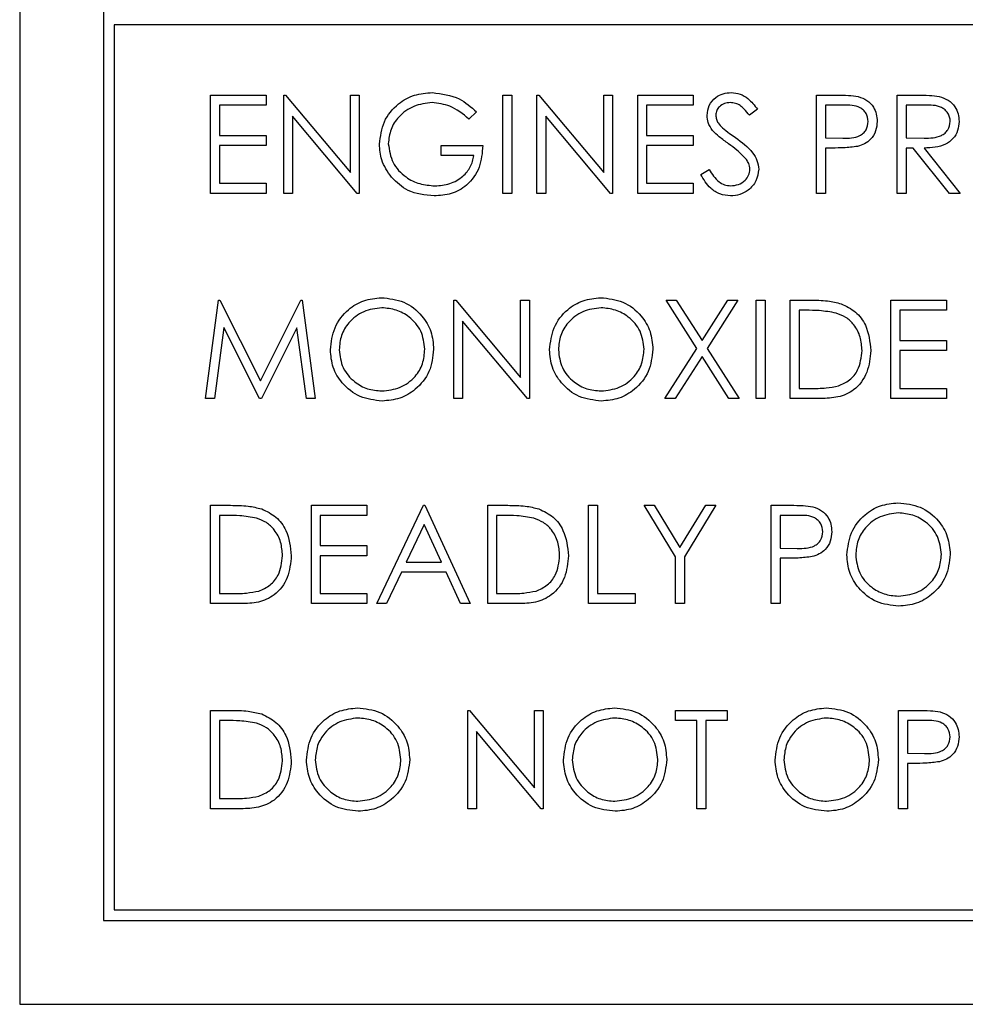
# Model space of a CAD drawing. Units: inches. Extents: x 0.3 to 17, y -11.8 to 10.7.
# Drawn here: x 10.3 to 10.4, y 7.8 to 7.9 of the extents above; entities that cross this region are included whole.
import ezdxf

# ---------------------------------------------------------------- set-up
doc = ezdxf.new("R2010")
doc.units = ezdxf.units.IN
doc.header["$MEASUREMENT"] = 0

msp = doc.modelspace()

# ---------------------------------------------------------------- linework, layer by layer
at = {"color": 7, "linetype": 'Continuous', "lineweight": 25}
for p, q in [((10.311125, 7.946539), (10.311125, 7.821539)), ((10.316125, 7.941539), (10.316125, 7.826539)), ((10.493, 7.879915), (10.31675, 7.879915)), ((10.31675, 7.879915), (10.31675, 7.827164)), ((10.322512, 7.875734), (10.325817, 7.875734)), ((10.322512, 7.869874), (10.322512, 7.875734)), ((10.325817, 7.875734), (10.325817, 7.875133)), ((10.326869, 7.875734), (10.326979, 7.875734)), ((10.326869, 7.869874), (10.326869, 7.875734)), ((10.326979, 7.875734), (10.33085, 7.871122)), ((10.33085, 7.871122), (10.33085, 7.875734)), ((10.33085, 7.875734), (10.331376, 7.875734)), ((10.331376, 7.875734), (10.331376, 7.869874)), ((10.33994, 7.869874), (10.33994, 7.875734)), ((10.33994, 7.875734), (10.340466, 7.875734)), ((10.340466, 7.875734), (10.340466, 7.869874)), ((10.341968, 7.869874), (10.341968, 7.875734)), ((10.341968, 7.875734), (10.342078, 7.875734)), ((10.342078, 7.875734), (10.345949, 7.871122)), ((10.345949, 7.871122), (10.345949, 7.875734)), ((10.345949, 7.875734), (10.346475, 7.875734)), ((10.346475, 7.875734), (10.346475, 7.869874)), ((10.347978, 7.875734), (10.351283, 7.875734)), ((10.347978, 7.869874), (10.347978, 7.875734)), ((10.351283, 7.875734), (10.351283, 7.875133)), ((10.358645, 7.875734), (10.359794, 7.875734)), ((10.358645, 7.869874), (10.358645, 7.875734)), ((10.363452, 7.869874), (10.363452, 7.875734)), ((10.363452, 7.875734), (10.364625, 7.875734)), ((10.325817, 7.875133), (10.323038, 7.875133)), ((10.323038, 7.875133), (10.323038, 7.87333)), ((10.351283, 7.875133), (10.348504, 7.875133)), ((10.348504, 7.875133), (10.348504, 7.87333)), ((10.355114, 7.874892), (10.354639, 7.874532)), ((10.360242, 7.875133), (10.359171, 7.875133)), ((10.359171, 7.875133), (10.359171, 7.87318)), ((10.363978, 7.875133), (10.363978, 7.87318)), ((10.365077, 7.875133), (10.363978, 7.875133)), ((10.327395, 7.874476), (10.327395, 7.869874)), ((10.331256, 7.869874), (10.327395, 7.874476)), ((10.338362, 7.874734), (10.337912, 7.874307)), ((10.346356, 7.869874), (10.342494, 7.874476)), ((10.342494, 7.874476), (10.342494, 7.869874)), ((10.323038, 7.87333), (10.325817, 7.87333)), ((10.325817, 7.87333), (10.325817, 7.872729)), ((10.348504, 7.87333), (10.351283, 7.87333)), ((10.351283, 7.87333), (10.351283, 7.872729)), ((10.359171, 7.87318), (10.360196, 7.873167)), ((10.363978, 7.87318), (10.365051, 7.873172)), ((10.325817, 7.872729), (10.323038, 7.872729)), ((10.323038, 7.872729), (10.323038, 7.870475)), ((10.336259, 7.872729), (10.338738, 7.872729)), ((10.336259, 7.872128), (10.336259, 7.872729)), ((10.351283, 7.872729), (10.348504, 7.872729)), ((10.348504, 7.872729), (10.348504, 7.870475)), ((10.35959, 7.872579), (10.359171, 7.872579)), ((10.359171, 7.872579), (10.359171, 7.869874)), ((10.363978, 7.872579), (10.363978, 7.869874)), ((10.364406, 7.872579), (10.363978, 7.872579)), ((10.366558, 7.869874), (10.364406, 7.872579)), ((10.365056, 7.872579), (10.367208, 7.869874)), ((10.338212, 7.872128), (10.336259, 7.872128)), ((10.351734, 7.871005), (10.352229, 7.871302)), ((10.323038, 7.870475), (10.325817, 7.870475)), ((10.325817, 7.870475), (10.325817, 7.869874)), ((10.348504, 7.870475), (10.351283, 7.870475)), ((10.351283, 7.870475), (10.351283, 7.869874)), ((10.325817, 7.869874), (10.322512, 7.869874)), ((10.327395, 7.869874), (10.326869, 7.869874)), ((10.331376, 7.869874), (10.331256, 7.869874)), ((10.340466, 7.869874), (10.33994, 7.869874)), ((10.342494, 7.869874), (10.341968, 7.869874)), ((10.346475, 7.869874), (10.346356, 7.869874)), ((10.351283, 7.869874), (10.347978, 7.869874)), ((10.359171, 7.869874), (10.358645, 7.869874)), ((10.363978, 7.869874), (10.363452, 7.869874)), ((10.367208, 7.869874), (10.366558, 7.869874)), ((10.322212, 7.857648), (10.322985, 7.863508)), ((10.322985, 7.863508), (10.32306, 7.863508)), ((10.32306, 7.863508), (10.325479, 7.8587)), ((10.325479, 7.8587), (10.327892, 7.863508)), ((10.327892, 7.863508), (10.327969, 7.863508)), ((10.327969, 7.863508), (10.328747, 7.857648)), ((10.33701, 7.857648), (10.33701, 7.863508)), ((10.33701, 7.863508), (10.337121, 7.863508)), ((10.337121, 7.863508), (10.340992, 7.858896)), ((10.340992, 7.858896), (10.340992, 7.863508)), ((10.340992, 7.863508), (10.341517, 7.863508)), ((10.341517, 7.863508), (10.341517, 7.857648)), ((10.351506, 7.860637), (10.349668, 7.863508)), ((10.349668, 7.863508), (10.350275, 7.863508)), ((10.350275, 7.863508), (10.351809, 7.861111)), ((10.351809, 7.861111), (10.353343, 7.863508)), ((10.35395, 7.863508), (10.352113, 7.860637)), ((10.353343, 7.863508), (10.35395, 7.863508)), ((10.355039, 7.857648), (10.355039, 7.863508)), ((10.355039, 7.863508), (10.355565, 7.863508)), ((10.355565, 7.863508), (10.355565, 7.857648)), ((10.357067, 7.857648), (10.357067, 7.863508)), ((10.357067, 7.863508), (10.35825, 7.863508)), ((10.363077, 7.863508), (10.366382, 7.863508)), ((10.363077, 7.857648), (10.363077, 7.863508)), ((10.366382, 7.863508), (10.366382, 7.862907)), ((10.358005, 7.862907), (10.357593, 7.862907)), ((10.357593, 7.862907), (10.357593, 7.858249)), ((10.366382, 7.862907), (10.363603, 7.862907)), ((10.363603, 7.862907), (10.363603, 7.861104)), ((10.341398, 7.857648), (10.337536, 7.862249)), ((10.337536, 7.862249), (10.337536, 7.857648)), ((10.323301, 7.861874), (10.322741, 7.857648)), ((10.325424, 7.857648), (10.323301, 7.861874)), ((10.327658, 7.861864), (10.325543, 7.857648)), ((10.328219, 7.857648), (10.327658, 7.861864)), ((10.363603, 7.861104), (10.366382, 7.861104)), ((10.366382, 7.861104), (10.366382, 7.860503)), ((10.349593, 7.857648), (10.351506, 7.860637)), ((10.352113, 7.860637), (10.354025, 7.857648)), ((10.366382, 7.860503), (10.363603, 7.860503)), ((10.363603, 7.860503), (10.363603, 7.858249)), ((10.351809, 7.860162), (10.3502, 7.857648)), ((10.353418, 7.857648), (10.351809, 7.860162)), ((10.357593, 7.858249), (10.358266, 7.858249)), ((10.363603, 7.858249), (10.366382, 7.858249)), ((10.366382, 7.858249), (10.366382, 7.857648)), ((10.322741, 7.857648), (10.322212, 7.857648)), ((10.325543, 7.857648), (10.325424, 7.857648)), ((10.328747, 7.857648), (10.328219, 7.857648)), ((10.337536, 7.857648), (10.33701, 7.857648)), ((10.341517, 7.857648), (10.341398, 7.857648)), ((10.3502, 7.857648), (10.349593, 7.857648)), ((10.354025, 7.857648), (10.353418, 7.857648)), ((10.355565, 7.857648), (10.355039, 7.857648)), ((10.358883, 7.857648), (10.357067, 7.857648)), ((10.366382, 7.857648), (10.363077, 7.857648)), ((10.322512, 7.845422), (10.322512, 7.851281)), ((10.322512, 7.851281), (10.323695, 7.851281)), ((10.328522, 7.851281), (10.331827, 7.851281)), ((10.328522, 7.845422), (10.328522, 7.851281)), ((10.331827, 7.851281), (10.331827, 7.85068)), ((10.332428, 7.845422), (10.335207, 7.851281)), ((10.335207, 7.851281), (10.335282, 7.851281)), ((10.335282, 7.851281), (10.337987, 7.845422)), ((10.339038, 7.845422), (10.339038, 7.851281)), ((10.339038, 7.851281), (10.340222, 7.851281)), ((10.345048, 7.851281), (10.345574, 7.851281)), ((10.345048, 7.845422), (10.345048, 7.851281)), ((10.345574, 7.851281), (10.345574, 7.846023)), ((10.350231, 7.848207), (10.348353, 7.851281)), ((10.348353, 7.851281), (10.348955, 7.851281)), ((10.348955, 7.851281), (10.350495, 7.848764)), ((10.350495, 7.848764), (10.352033, 7.851281)), ((10.352635, 7.851281), (10.350757, 7.848207)), ((10.352033, 7.851281), (10.352635, 7.851281)), ((10.35594, 7.845422), (10.35594, 7.851281)), ((10.35594, 7.851281), (10.35709, 7.851281)), ((10.32345, 7.85068), (10.323038, 7.85068)), ((10.323038, 7.85068), (10.323038, 7.846023)), ((10.329047, 7.85068), (10.329047, 7.848877)), ((10.331827, 7.85068), (10.329047, 7.85068)), ((10.339564, 7.85068), (10.339564, 7.846023)), ((10.339976, 7.85068), (10.339564, 7.85068)), ((10.357538, 7.85068), (10.356466, 7.85068)), ((10.356466, 7.85068), (10.356466, 7.848727)), ((10.335239, 7.850139), (10.334178, 7.847901)), ((10.336272, 7.847901), (10.335239, 7.850139)), ((10.329047, 7.848877), (10.331827, 7.848877)), ((10.331827, 7.848877), (10.331827, 7.848277)), ((10.356466, 7.848727), (10.357492, 7.848714)), ((10.331827, 7.848277), (10.329047, 7.848277)), ((10.329047, 7.848277), (10.329047, 7.846023)), ((10.334178, 7.847901), (10.336272, 7.847901)), ((10.350231, 7.845422), (10.350231, 7.848207)), ((10.350757, 7.848207), (10.350757, 7.845422)), ((10.356885, 7.848126), (10.356466, 7.848126)), ((10.356466, 7.848126), (10.356466, 7.845422)), ((10.333893, 7.8473), (10.333002, 7.845422)), ((10.336549, 7.8473), (10.333893, 7.8473)), ((10.337415, 7.845422), (10.336549, 7.8473)), ((10.323038, 7.846023), (10.32371, 7.846023)), ((10.329047, 7.846023), (10.331827, 7.846023)), ((10.331827, 7.846023), (10.331827, 7.845422)), ((10.339564, 7.846023), (10.340237, 7.846023)), ((10.345574, 7.846023), (10.347827, 7.846023)), ((10.347827, 7.846023), (10.347827, 7.845422)), ((10.324328, 7.845422), (10.322512, 7.845422)), ((10.331827, 7.845422), (10.328522, 7.845422)), ((10.333002, 7.845422), (10.332428, 7.845422)), ((10.337987, 7.845422), (10.337415, 7.845422)), ((10.340854, 7.845422), (10.339038, 7.845422)), ((10.347827, 7.845422), (10.345048, 7.845422)), ((10.350757, 7.845422), (10.350231, 7.845422)), ((10.356466, 7.845422), (10.35594, 7.845422)), ((10.322512, 7.833196), (10.322512, 7.839055)), ((10.322512, 7.839055), (10.323695, 7.839055)), ((10.337837, 7.833196), (10.337837, 7.839055)), ((10.337837, 7.839055), (10.337947, 7.839055)), ((10.337947, 7.839055), (10.341818, 7.834443)), ((10.341818, 7.839055), (10.342344, 7.839055)), ((10.341818, 7.834443), (10.341818, 7.839055)), ((10.342344, 7.839055), (10.342344, 7.833196)), ((10.350231, 7.838454), (10.350231, 7.839055)), ((10.350231, 7.839055), (10.353311, 7.839055)), ((10.353311, 7.839055), (10.353311, 7.838454)), ((10.363528, 7.839055), (10.364677, 7.839055)), ((10.363528, 7.833196), (10.363528, 7.839055)), ((10.32345, 7.838454), (10.323038, 7.838454)), ((10.323038, 7.838454), (10.323038, 7.833797)), ((10.351508, 7.838454), (10.350231, 7.838454)), ((10.351508, 7.833196), (10.351508, 7.838454)), ((10.352034, 7.838454), (10.352034, 7.833196)), ((10.353311, 7.838454), (10.352034, 7.838454)), ((10.365125, 7.838454), (10.364053, 7.838454)), ((10.364053, 7.838454), (10.364053, 7.836501)), ((10.342224, 7.833196), (10.338362, 7.837797)), ((10.338362, 7.837797), (10.338362, 7.833196)), ((10.364053, 7.836501), (10.365079, 7.836488)), ((10.364472, 7.8359), (10.364053, 7.8359)), ((10.364053, 7.8359), (10.364053, 7.833196)), ((10.323038, 7.833797), (10.32371, 7.833797)), ((10.324328, 7.833196), (10.322512, 7.833196)), ((10.338362, 7.833196), (10.337837, 7.833196)), ((10.342344, 7.833196), (10.342224, 7.833196)), ((10.352034, 7.833196), (10.351508, 7.833196)), ((10.364053, 7.833196), (10.363528, 7.833196)), ((10.31675, 7.827164), (10.493, 7.827164)), ((10.316125, 7.826539), (10.493625, 7.826539)), ((10.311125, 7.821539), (10.498625, 7.821539))]:
    msp.add_line(p, q, dxfattribs=at)
for points, knots in [([(10.332578, 7.872807), (10.332636, 7.873266), (10.332751, 7.874184), (10.333594, 7.875214), (10.334645, 7.875797), (10.335368, 7.875855), (10.33573, 7.875884)], [0, 0, 0, 0, 0.27959, 0.559072, 0.779411, 1, 1, 1, 1]), ([(10.33573, 7.875884), (10.336287, 7.875815), (10.337286, 7.87569), (10.338033, 7.875027), (10.338362, 7.874734)], [0, 0, 0, 0, 0.558579, 1, 1, 1, 1]), ([(10.352109, 7.874517), (10.352135, 7.874725), (10.352185, 7.875141), (10.352586, 7.875592), (10.353064, 7.875842), (10.35339, 7.87587), (10.353553, 7.875884)], [0, 0, 0, 0, 0.279553, 0.558798, 0.779378, 1, 1, 1, 1]), ([(10.353553, 7.875884), (10.353733, 7.875866), (10.354094, 7.875831), (10.354659, 7.875486), (10.354941, 7.875118), (10.355114, 7.874892)], [0, 0, 0, 0, 0.27975, 0.559501, 1, 1, 1, 1]), ([(10.359794, 7.875734), (10.360044, 7.875735), (10.360491, 7.875736), (10.360934, 7.875673), (10.361128, 7.875646)], [0, 0, 0, 0, 0.560314, 1, 1, 1, 1]), ([(10.361128, 7.875646), (10.361306, 7.875582), (10.361662, 7.875453), (10.362031, 7.875057), (10.362225, 7.874607), (10.362242, 7.87431), (10.362251, 7.874162)], [0, 0, 0, 0, 0.279705, 0.559381, 0.779509, 1, 1, 1, 1]), ([(10.364625, 7.875734), (10.364874, 7.875735), (10.365318, 7.875736), (10.365759, 7.875679), (10.365953, 7.875654)], [0, 0, 0, 0, 0.56024, 1, 1, 1, 1]), ([(10.365953, 7.875654), (10.366136, 7.875593), (10.366504, 7.875471), (10.366891, 7.875076), (10.367104, 7.874622), (10.367124, 7.874319), (10.367133, 7.874167)], [0, 0, 0, 0, 0.279797, 0.5595, 0.779626, 1, 1, 1, 1]), ([(10.335712, 7.875283), (10.335341, 7.875238), (10.3346, 7.875148), (10.333735, 7.874522), (10.333203, 7.873705), (10.333137, 7.873122), (10.333104, 7.87283)], [0, 0, 0, 0, 0.279847, 0.559555, 0.779847, 1, 1, 1, 1]), ([(10.337912, 7.874307), (10.337549, 7.874605), (10.336902, 7.875137), (10.336076, 7.875238), (10.335712, 7.875283)], [0, 0, 0, 0, 0.55984, 1, 1, 1, 1]), ([(10.353494, 7.875283), (10.353375, 7.875274), (10.353138, 7.875256), (10.352852, 7.875073), (10.352664, 7.874822), (10.352645, 7.874635), (10.352635, 7.874541)], [0, 0, 0, 0, 0.280274, 0.559931, 0.77992, 1, 1, 1, 1]), ([(10.354639, 7.874532), (10.354537, 7.874658), (10.354371, 7.874866), (10.354096, 7.875116), (10.353809, 7.875259), (10.353599, 7.875275), (10.353494, 7.875283)], [0, 0, 0, 0, 0.340409, 0.560482, 0.78018, 1, 1, 1, 1]), ([(10.361725, 7.87416), (10.361698, 7.874328), (10.361658, 7.874581), (10.361442, 7.874845), (10.361029, 7.875142), (10.360592, 7.875137), (10.360242, 7.875133)], [0, 0, 0, 0, 0.248969, 0.374729, 0.500383, 1, 1, 1, 1]), ([(10.366608, 7.874168), (10.366601, 7.874254), (10.366589, 7.874426), (10.366472, 7.874659), (10.366307, 7.874858), (10.365873, 7.875144), (10.36543, 7.875138), (10.365077, 7.875133)], [0, 0, 0, 0, 0.125307, 0.250617, 0.375954, 0.501281, 1, 1, 1, 1]), ([(10.352437, 7.873625), (10.352334, 7.873777), (10.352149, 7.874048), (10.352121, 7.874373), (10.352109, 7.874517)], [0, 0, 0, 0, 0.55984, 1, 1, 1, 1]), ([(10.352635, 7.874541), (10.352642, 7.87446), (10.352656, 7.874296), (10.352783, 7.874026), (10.352931, 7.873876), (10.353021, 7.873784)], [0, 0, 0, 0, 0.279946, 0.559774, 1, 1, 1, 1]), ([(10.353021, 7.873784), (10.353166, 7.873672), (10.353424, 7.873472), (10.353691, 7.873284), (10.353809, 7.873201)], [0, 0, 0, 0, 0.559906, 1, 1, 1, 1]), ([(10.360196, 7.873167), (10.360553, 7.873166), (10.361, 7.873164), (10.361433, 7.873457), (10.361658, 7.873726), (10.361698, 7.873987), (10.361725, 7.87416)], [0, 0, 0, 0, 0.499721, 0.62535, 0.751083, 1, 1, 1, 1]), ([(10.362251, 7.874162), (10.362237, 7.873969), (10.362209, 7.873583), (10.361915, 7.873113), (10.361516, 7.87281), (10.361226, 7.87272), (10.361082, 7.872675)], [0, 0, 0, 0, 0.280099, 0.559324, 0.779458, 1, 1, 1, 1]), ([(10.365051, 7.873172), (10.365411, 7.873173), (10.365861, 7.873174), (10.366306, 7.87346), (10.366538, 7.873729), (10.36658, 7.873993), (10.366608, 7.874168)], [0, 0, 0, 0, 0.499827, 0.625498, 0.751208, 1, 1, 1, 1]), ([(10.367133, 7.874167), (10.367118, 7.873982), (10.367087, 7.873611), (10.366798, 7.873119), (10.366137, 7.872627), (10.365502, 7.872599), (10.365056, 7.872579)], [0, 0, 0, 0, 0.18712, 0.373979, 0.560911, 1, 1, 1, 1]), ([(10.353397, 7.872828), (10.353206, 7.872963), (10.352865, 7.873204), (10.352568, 7.873496), (10.352437, 7.873625)], [0, 0, 0, 0, 0.560413, 1, 1, 1, 1]), ([(10.353809, 7.873201), (10.354176, 7.872929), (10.354688, 7.87255), (10.355123, 7.871845), (10.355167, 7.871488), (10.355189, 7.87131)], [0, 0, 0, 0, 0.560115, 0.780284, 1, 1, 1, 1]), ([(10.333296, 7.870832), (10.333065, 7.871167), (10.332652, 7.871766), (10.332601, 7.872488), (10.332578, 7.872807)], [0, 0, 0, 0, 0.559317, 1, 1, 1, 1]), ([(10.333104, 7.87283), (10.333164, 7.872443), (10.333284, 7.871667), (10.334061, 7.870848), (10.334965, 7.870398), (10.335576, 7.870349), (10.335881, 7.870325)], [0, 0, 0, 0, 0.279061, 0.558584, 0.779236, 1, 1, 1, 1]), ([(10.338738, 7.872729), (10.338702, 7.872287), (10.33863, 7.871404), (10.337888, 7.870359), (10.336876, 7.869795), (10.336182, 7.869748), (10.335835, 7.869724)], [0, 0, 0, 0, 0.280351, 0.559367, 0.779371, 1, 1, 1, 1]), ([(10.354453, 7.871893), (10.354273, 7.872086), (10.35395, 7.872432), (10.353566, 7.872707), (10.353397, 7.872828)], [0, 0, 0, 0, 0.559496, 1, 1, 1, 1]), ([(10.361082, 7.872675), (10.360804, 7.87264), (10.360309, 7.872578), (10.359809, 7.872579), (10.35959, 7.872579)], [0, 0, 0, 0, 0.559694, 1, 1, 1, 1]), ([(10.335881, 7.870325), (10.336183, 7.870348), (10.336787, 7.870395), (10.33753, 7.87083), (10.338044, 7.871433), (10.338156, 7.871896), (10.338212, 7.872128)], [0, 0, 0, 0, 0.280254, 0.559912, 0.779941, 1, 1, 1, 1]), ([(10.354663, 7.871318), (10.354649, 7.871435), (10.354623, 7.871644), (10.354505, 7.871817), (10.354453, 7.871893)], [0, 0, 0, 0, 0.55899, 1, 1, 1, 1]), ([(10.335835, 7.869724), (10.335288, 7.869774), (10.33431, 7.869863), (10.333606, 7.870536), (10.333296, 7.870832)], [0, 0, 0, 0, 0.559617, 1, 1, 1, 1]), ([(10.353515, 7.869724), (10.353299, 7.869746), (10.352865, 7.869789), (10.352197, 7.870231), (10.35191, 7.870711), (10.351734, 7.871005)], [0, 0, 0, 0, 0.27988, 0.559666, 1, 1, 1, 1]), ([(10.352229, 7.871302), (10.352403, 7.871034), (10.352646, 7.870661), (10.353142, 7.870364), (10.353391, 7.870338), (10.353515, 7.870325)], [0, 0, 0, 0, 0.559321, 0.779782, 1, 1, 1, 1]), ([(10.353515, 7.870325), (10.353673, 7.870341), (10.353988, 7.870373), (10.354373, 7.870609), (10.354617, 7.870947), (10.354648, 7.871194), (10.354663, 7.871318)], [0, 0, 0, 0, 0.280276, 0.560148, 0.780153, 1, 1, 1, 1]), ([(10.355189, 7.87131), (10.355157, 7.87107), (10.355091, 7.87059), (10.354623, 7.87008), (10.354081, 7.86977), (10.353704, 7.869739), (10.353515, 7.869724)], [0, 0, 0, 0, 0.279183, 0.559085, 0.779446, 1, 1, 1, 1]), ([(10.329648, 7.860552), (10.329703, 7.861004), (10.329811, 7.861908), (10.330613, 7.862938), (10.331625, 7.863552), (10.332336, 7.863622), (10.332691, 7.863658)], [0, 0, 0, 0, 0.279731, 0.559327, 0.77968, 1, 1, 1, 1]), ([(10.332691, 7.863658), (10.33315, 7.86361), (10.334068, 7.863513), (10.335095, 7.862682), (10.335718, 7.861661), (10.335778, 7.860941), (10.335808, 7.86058)], [0, 0, 0, 0, 0.279767, 0.559358, 0.779571, 1, 1, 1, 1]), ([(10.342719, 7.860552), (10.342773, 7.861004), (10.342882, 7.861908), (10.343684, 7.862938), (10.344696, 7.863552), (10.345406, 7.863622), (10.345762, 7.863658)], [0, 0, 0, 0, 0.279731, 0.559327, 0.77968, 1, 1, 1, 1]), ([(10.345762, 7.863658), (10.346221, 7.86361), (10.347139, 7.863513), (10.348166, 7.862682), (10.348789, 7.861661), (10.348849, 7.860941), (10.348879, 7.86058)], [0, 0, 0, 0, 0.279767, 0.559358, 0.779571, 1, 1, 1, 1]), ([(10.35825, 7.863508), (10.358603, 7.863507), (10.359231, 7.863507), (10.359841, 7.86336), (10.36011, 7.863296)], [0, 0, 0, 0, 0.560445, 1, 1, 1, 1]), ([(10.36011, 7.863296), (10.360408, 7.863152), (10.361004, 7.862863), (10.361729, 7.861875), (10.36182, 7.861024), (10.361875, 7.860504)], [0, 0, 0, 0, 0.280264, 0.560715, 1, 1, 1, 1]), ([(10.332717, 7.863057), (10.332347, 7.863009), (10.331607, 7.862913), (10.33076, 7.86226), (10.330254, 7.86143), (10.330201, 7.860846), (10.330174, 7.860554)], [0, 0, 0, 0, 0.279627, 0.55935, 0.77963, 1, 1, 1, 1]), ([(10.335282, 7.860581), (10.335237, 7.860953), (10.335147, 7.861697), (10.334434, 7.862504), (10.33359, 7.862971), (10.333008, 7.863028), (10.332717, 7.863057)], [0, 0, 0, 0, 0.279468, 0.55887, 0.779516, 1, 1, 1, 1]), ([(10.345788, 7.863057), (10.345418, 7.863009), (10.344678, 7.862913), (10.343831, 7.86226), (10.343325, 7.86143), (10.343272, 7.860846), (10.343245, 7.860554)], [0, 0, 0, 0, 0.279627, 0.55935, 0.77963, 1, 1, 1, 1]), ([(10.348353, 7.860581), (10.348308, 7.860953), (10.348218, 7.861697), (10.347505, 7.862504), (10.346661, 7.862971), (10.346079, 7.863028), (10.345788, 7.863057)], [0, 0, 0, 0, 0.279468, 0.55887, 0.779516, 1, 1, 1, 1]), ([(10.359806, 7.862742), (10.359472, 7.862801), (10.358876, 7.862906), (10.358271, 7.862906), (10.358005, 7.862907)], [0, 0, 0, 0, 0.559542, 1, 1, 1, 1]), ([(10.361349, 7.860505), (10.36133, 7.860779), (10.361292, 7.861327), (10.360929, 7.862017), (10.360411, 7.862511), (10.360007, 7.862665), (10.359806, 7.862742)], [0, 0, 0, 0, 0.280178, 0.559765, 0.779797, 1, 1, 1, 1]), ([(10.332738, 7.857498), (10.332284, 7.857548), (10.331376, 7.857649), (10.330366, 7.858477), (10.329743, 7.859483), (10.32968, 7.860196), (10.329648, 7.860552)], [0, 0, 0, 0, 0.279663, 0.559354, 0.779636, 1, 1, 1, 1]), ([(10.330174, 7.860554), (10.330219, 7.860185), (10.330309, 7.859446), (10.331017, 7.85865), (10.331847, 7.85817), (10.332427, 7.858123), (10.332717, 7.858099)], [0, 0, 0, 0, 0.279416, 0.559077, 0.779478, 1, 1, 1, 1]), ([(10.332717, 7.858099), (10.333089, 7.858141), (10.333833, 7.858226), (10.334695, 7.858868), (10.335202, 7.859703), (10.335255, 7.860289), (10.335282, 7.860581)], [0, 0, 0, 0, 0.27983, 0.559389, 0.779654, 1, 1, 1, 1]), ([(10.335808, 7.86058), (10.335757, 7.860126), (10.335654, 7.859216), (10.334819, 7.858208), (10.333809, 7.857589), (10.333095, 7.857528), (10.332738, 7.857498)], [0, 0, 0, 0, 0.27963, 0.559343, 0.779597, 1, 1, 1, 1]), ([(10.345809, 7.857498), (10.345355, 7.857548), (10.344447, 7.857649), (10.343436, 7.858477), (10.342814, 7.859483), (10.342751, 7.860196), (10.342719, 7.860552)], [0, 0, 0, 0, 0.279663, 0.559354, 0.779636, 1, 1, 1, 1]), ([(10.343245, 7.860554), (10.34329, 7.860185), (10.34338, 7.859446), (10.344088, 7.85865), (10.344918, 7.85817), (10.345498, 7.858123), (10.345788, 7.858099)], [0, 0, 0, 0, 0.279416, 0.559077, 0.779478, 1, 1, 1, 1]), ([(10.345788, 7.858099), (10.34616, 7.858141), (10.346904, 7.858226), (10.347766, 7.858868), (10.348273, 7.859703), (10.348326, 7.860289), (10.348353, 7.860581)], [0, 0, 0, 0, 0.27983, 0.559389, 0.779654, 1, 1, 1, 1]), ([(10.348879, 7.86058), (10.348828, 7.860126), (10.348725, 7.859216), (10.34789, 7.858208), (10.34688, 7.857589), (10.346166, 7.857528), (10.345809, 7.857498)], [0, 0, 0, 0, 0.27963, 0.559343, 0.779597, 1, 1, 1, 1]), ([(10.361875, 7.860504), (10.361832, 7.860064), (10.361747, 7.859186), (10.360988, 7.858137), (10.359921, 7.85768), (10.35923, 7.857659), (10.358883, 7.857648)], [0, 0, 0, 0, 0.280124, 0.559248, 0.778837, 1, 1, 1, 1]), ([(10.359941, 7.858398), (10.360175, 7.858501), (10.360642, 7.858706), (10.361232, 7.859446), (10.361305, 7.860104), (10.361349, 7.860505)], [0, 0, 0, 0, 0.280536, 0.561015, 1, 1, 1, 1]), ([(10.358266, 7.858249), (10.358581, 7.858248), (10.359145, 7.858247), (10.359698, 7.858352), (10.359941, 7.858398)], [0, 0, 0, 0, 0.560426, 1, 1, 1, 1]), ([(10.360448, 7.848326), (10.360502, 7.848778), (10.36061, 7.849682), (10.361412, 7.850712), (10.362424, 7.851325), (10.363135, 7.851396), (10.36349, 7.851432)], [0, 0, 0, 0, 0.279731, 0.559327, 0.77968, 1, 1, 1, 1]), ([(10.36349, 7.851432), (10.363949, 7.851383), (10.364867, 7.851287), (10.365894, 7.850456), (10.366517, 7.849435), (10.366577, 7.848714), (10.366608, 7.848354)], [0, 0, 0, 0, 0.279767, 0.559358, 0.779571, 1, 1, 1, 1]), ([(10.323695, 7.851281), (10.324047, 7.851281), (10.324676, 7.85128), (10.325286, 7.851134), (10.325554, 7.85107)], [0, 0, 0, 0, 0.560445, 1, 1, 1, 1]), ([(10.325554, 7.85107), (10.325853, 7.850926), (10.326449, 7.850637), (10.327174, 7.849649), (10.327265, 7.848797), (10.32732, 7.848278)], [0, 0, 0, 0, 0.280264, 0.560715, 1, 1, 1, 1]), ([(10.340222, 7.851281), (10.340574, 7.851281), (10.341202, 7.85128), (10.341812, 7.851134), (10.342081, 7.85107)], [0, 0, 0, 0, 0.560445, 1, 1, 1, 1]), ([(10.342081, 7.85107), (10.342379, 7.850926), (10.342976, 7.850637), (10.343701, 7.849649), (10.343791, 7.848797), (10.343846, 7.848278)], [0, 0, 0, 0, 0.280264, 0.560715, 1, 1, 1, 1]), ([(10.35709, 7.851281), (10.35734, 7.851282), (10.357787, 7.851284), (10.35823, 7.851221), (10.358424, 7.851193)], [0, 0, 0, 0, 0.560314, 1, 1, 1, 1]), ([(10.358424, 7.851193), (10.358602, 7.851129), (10.358958, 7.851001), (10.359326, 7.850604), (10.35952, 7.850154), (10.359538, 7.849858), (10.359546, 7.84971)], [0, 0, 0, 0, 0.279705, 0.559381, 0.779509, 1, 1, 1, 1]), ([(10.363516, 7.850831), (10.363146, 7.850783), (10.362406, 7.850686), (10.36156, 7.850034), (10.361053, 7.849204), (10.361, 7.84862), (10.360974, 7.848328)], [0, 0, 0, 0, 0.279627, 0.55935, 0.77963, 1, 1, 1, 1]), ([(10.366082, 7.848355), (10.366037, 7.848727), (10.365947, 7.849471), (10.365234, 7.850278), (10.364389, 7.850745), (10.363807, 7.850802), (10.363516, 7.850831)], [0, 0, 0, 0, 0.279468, 0.55887, 0.779516, 1, 1, 1, 1]), ([(10.32525, 7.850516), (10.324917, 7.850575), (10.324321, 7.85068), (10.323716, 7.85068), (10.32345, 7.85068)], [0, 0, 0, 0, 0.559542, 1, 1, 1, 1]), ([(10.326794, 7.848279), (10.326775, 7.848553), (10.326737, 7.849101), (10.326373, 7.849791), (10.325856, 7.850285), (10.325452, 7.850439), (10.32525, 7.850516)], [0, 0, 0, 0, 0.280178, 0.559765, 0.779797, 1, 1, 1, 1]), ([(10.341777, 7.850516), (10.341443, 7.850575), (10.340847, 7.85068), (10.340243, 7.85068), (10.339976, 7.85068)], [0, 0, 0, 0, 0.559542, 1, 1, 1, 1]), ([(10.34332, 7.848279), (10.343301, 7.848553), (10.343264, 7.849101), (10.3429, 7.849791), (10.342382, 7.850285), (10.341979, 7.850439), (10.341777, 7.850516)], [0, 0, 0, 0, 0.280178, 0.559765, 0.779797, 1, 1, 1, 1]), ([(10.35902, 7.849707), (10.358994, 7.849875), (10.358954, 7.850129), (10.358738, 7.850393), (10.358324, 7.850689), (10.357887, 7.850684), (10.357538, 7.85068)], [0, 0, 0, 0, 0.248969, 0.374729, 0.500383, 1, 1, 1, 1]), ([(10.357492, 7.848714), (10.357849, 7.848713), (10.358296, 7.848712), (10.358728, 7.849005), (10.358954, 7.849274), (10.358994, 7.849534), (10.35902, 7.849707)], [0, 0, 0, 0, 0.499721, 0.62535, 0.751083, 1, 1, 1, 1]), ([(10.359546, 7.84971), (10.359532, 7.849516), (10.359505, 7.849131), (10.359211, 7.84866), (10.358812, 7.848357), (10.358522, 7.848267), (10.358377, 7.848223)], [0, 0, 0, 0, 0.280099, 0.559324, 0.779458, 1, 1, 1, 1]), ([(10.32732, 7.848278), (10.327277, 7.847838), (10.327191, 7.846959), (10.326432, 7.845911), (10.325365, 7.845453), (10.324674, 7.845432), (10.324328, 7.845422)], [0, 0, 0, 0, 0.280124, 0.559248, 0.778837, 1, 1, 1, 1]), ([(10.325385, 7.846172), (10.325619, 7.846275), (10.326087, 7.84648), (10.326677, 7.84722), (10.32675, 7.847878), (10.326794, 7.848279)], [0, 0, 0, 0, 0.280536, 0.561015, 1, 1, 1, 1]), ([(10.343846, 7.848278), (10.343803, 7.847838), (10.343718, 7.846959), (10.342959, 7.845911), (10.341892, 7.845453), (10.341201, 7.845432), (10.340854, 7.845422)], [0, 0, 0, 0, 0.280124, 0.559248, 0.778837, 1, 1, 1, 1]), ([(10.341912, 7.846172), (10.342146, 7.846275), (10.342613, 7.84648), (10.343204, 7.84722), (10.343276, 7.847878), (10.34332, 7.848279)], [0, 0, 0, 0, 0.280536, 0.561015, 1, 1, 1, 1]), ([(10.358377, 7.848223), (10.3581, 7.848188), (10.357604, 7.848125), (10.357105, 7.848126), (10.356885, 7.848126)], [0, 0, 0, 0, 0.559694, 1, 1, 1, 1]), ([(10.363537, 7.845272), (10.363083, 7.845322), (10.362175, 7.845422), (10.361165, 7.846251), (10.360542, 7.847257), (10.360479, 7.847969), (10.360448, 7.848326)], [0, 0, 0, 0, 0.279663, 0.559354, 0.779636, 1, 1, 1, 1]), ([(10.360974, 7.848328), (10.361018, 7.847959), (10.361108, 7.84722), (10.361816, 7.846424), (10.362646, 7.845944), (10.363226, 7.845896), (10.363516, 7.845873)], [0, 0, 0, 0, 0.279416, 0.559077, 0.779478, 1, 1, 1, 1]), ([(10.363516, 7.845873), (10.363888, 7.845915), (10.364632, 7.846), (10.365494, 7.846642), (10.366001, 7.847477), (10.366055, 7.848062), (10.366082, 7.848355)], [0, 0, 0, 0, 0.27983, 0.559389, 0.779654, 1, 1, 1, 1]), ([(10.366608, 7.848354), (10.366556, 7.847899), (10.366453, 7.84699), (10.365618, 7.845982), (10.364608, 7.845363), (10.363894, 7.845302), (10.363537, 7.845272)], [0, 0, 0, 0, 0.27963, 0.559343, 0.779597, 1, 1, 1, 1]), ([(10.32371, 7.846023), (10.324026, 7.846022), (10.324589, 7.84602), (10.325142, 7.846126), (10.325385, 7.846172)], [0, 0, 0, 0, 0.560426, 1, 1, 1, 1]), ([(10.340237, 7.846023), (10.340552, 7.846022), (10.341116, 7.84602), (10.341669, 7.846126), (10.341912, 7.846172)], [0, 0, 0, 0, 0.560426, 1, 1, 1, 1]), ([(10.323695, 7.839055), (10.324047, 7.839055), (10.324676, 7.839054), (10.325286, 7.838908), (10.325554, 7.838844)], [0, 0, 0, 0, 0.560445, 1, 1, 1, 1]), ([(10.328221, 7.8361), (10.328275, 7.836552), (10.328383, 7.837456), (10.329185, 7.838485), (10.330198, 7.839099), (10.330908, 7.83917), (10.331263, 7.839205)], [0, 0, 0, 0, 0.279731, 0.559327, 0.77968, 1, 1, 1, 1]), ([(10.331263, 7.839205), (10.331723, 7.839157), (10.332641, 7.839061), (10.333667, 7.838229), (10.334291, 7.837209), (10.334351, 7.836488), (10.334381, 7.836128)], [0, 0, 0, 0, 0.279767, 0.559358, 0.779571, 1, 1, 1, 1]), ([(10.343546, 7.8361), (10.3436, 7.836552), (10.343708, 7.837456), (10.34451, 7.838485), (10.345522, 7.839099), (10.346233, 7.83917), (10.346588, 7.839205)], [0, 0, 0, 0, 0.279731, 0.559327, 0.77968, 1, 1, 1, 1]), ([(10.346588, 7.839205), (10.347047, 7.839157), (10.347965, 7.839061), (10.348992, 7.838229), (10.349615, 7.837209), (10.349675, 7.836488), (10.349705, 7.836128)], [0, 0, 0, 0, 0.279767, 0.559358, 0.779571, 1, 1, 1, 1]), ([(10.356166, 7.8361), (10.35622, 7.836552), (10.356328, 7.837456), (10.35713, 7.838485), (10.358142, 7.839099), (10.358853, 7.83917), (10.359208, 7.839205)], [0, 0, 0, 0, 0.279731, 0.559327, 0.77968, 1, 1, 1, 1]), ([(10.359208, 7.839205), (10.359667, 7.839157), (10.360585, 7.839061), (10.361612, 7.838229), (10.362235, 7.837209), (10.362296, 7.836488), (10.362326, 7.836128)], [0, 0, 0, 0, 0.279767, 0.559358, 0.779571, 1, 1, 1, 1]), ([(10.364677, 7.839055), (10.364927, 7.839056), (10.365374, 7.839057), (10.365817, 7.838995), (10.366011, 7.838967)], [0, 0, 0, 0, 0.560314, 1, 1, 1, 1]), ([(10.325554, 7.838844), (10.325853, 7.838699), (10.326449, 7.83841), (10.327174, 7.837422), (10.327265, 7.836571), (10.32732, 7.836051)], [0, 0, 0, 0, 0.280264, 0.560715, 1, 1, 1, 1]), ([(10.331289, 7.838604), (10.330919, 7.838556), (10.33018, 7.83846), (10.329333, 7.837808), (10.328827, 7.836977), (10.328774, 7.836394), (10.328747, 7.836102)], [0, 0, 0, 0, 0.279627, 0.55935, 0.77963, 1, 1, 1, 1]), ([(10.333855, 7.836129), (10.33381, 7.836501), (10.33372, 7.837245), (10.333007, 7.838052), (10.332163, 7.838518), (10.33158, 7.838576), (10.331289, 7.838604)], [0, 0, 0, 0, 0.279468, 0.55887, 0.779516, 1, 1, 1, 1]), ([(10.346614, 7.838604), (10.346244, 7.838556), (10.345504, 7.83846), (10.344658, 7.837808), (10.344151, 7.836977), (10.344098, 7.836394), (10.344071, 7.836102)], [0, 0, 0, 0, 0.279627, 0.55935, 0.77963, 1, 1, 1, 1]), ([(10.34918, 7.836129), (10.349135, 7.836501), (10.349045, 7.837245), (10.348332, 7.838052), (10.347487, 7.838518), (10.346905, 7.838576), (10.346614, 7.838604)], [0, 0, 0, 0, 0.279468, 0.55887, 0.779516, 1, 1, 1, 1]), ([(10.359234, 7.838604), (10.358864, 7.838556), (10.358124, 7.83846), (10.357278, 7.837808), (10.356771, 7.836977), (10.356718, 7.836394), (10.356692, 7.836102)], [0, 0, 0, 0, 0.279627, 0.55935, 0.77963, 1, 1, 1, 1]), ([(10.3618, 7.836129), (10.361755, 7.836501), (10.361665, 7.837245), (10.360952, 7.838052), (10.360107, 7.838518), (10.359525, 7.838576), (10.359234, 7.838604)], [0, 0, 0, 0, 0.279468, 0.55887, 0.779516, 1, 1, 1, 1]), ([(10.366011, 7.838967), (10.366189, 7.838903), (10.366545, 7.838774), (10.366913, 7.838378), (10.367107, 7.837928), (10.367125, 7.837632), (10.367133, 7.837483)], [0, 0, 0, 0, 0.279705, 0.559381, 0.779509, 1, 1, 1, 1]), ([(10.32525, 7.83829), (10.324917, 7.838349), (10.324321, 7.838453), (10.323716, 7.838454), (10.32345, 7.838454)], [0, 0, 0, 0, 0.559542, 1, 1, 1, 1]), ([(10.326794, 7.836053), (10.326775, 7.836327), (10.326737, 7.836875), (10.326373, 7.837565), (10.325856, 7.838059), (10.325452, 7.838213), (10.32525, 7.83829)], [0, 0, 0, 0, 0.280178, 0.559765, 0.779797, 1, 1, 1, 1]), ([(10.366608, 7.837481), (10.366581, 7.837649), (10.366541, 7.837902), (10.366325, 7.838166), (10.365911, 7.838463), (10.365474, 7.838458), (10.365125, 7.838454)], [0, 0, 0, 0, 0.248969, 0.374729, 0.500383, 1, 1, 1, 1]), ([(10.365079, 7.836488), (10.365436, 7.836487), (10.365883, 7.836485), (10.366316, 7.836778), (10.366541, 7.837048), (10.366581, 7.837308), (10.366608, 7.837481)], [0, 0, 0, 0, 0.499721, 0.62535, 0.751083, 1, 1, 1, 1]), ([(10.367133, 7.837483), (10.367119, 7.83729), (10.367092, 7.836904), (10.366798, 7.836434), (10.366399, 7.836131), (10.366109, 7.836041), (10.365964, 7.835996)], [0, 0, 0, 0, 0.280099, 0.559324, 0.779458, 1, 1, 1, 1]), ([(10.331289, 7.833646), (10.331661, 7.833689), (10.332405, 7.833774), (10.333267, 7.834415), (10.333774, 7.835251), (10.333828, 7.835836), (10.333855, 7.836129)], [0, 0, 0, 0, 0.27983, 0.559389, 0.779654, 1, 1, 1, 1]), ([(10.334381, 7.836128), (10.334329, 7.835673), (10.334226, 7.834764), (10.333392, 7.833756), (10.332382, 7.833137), (10.331668, 7.833076), (10.33131, 7.833045)], [0, 0, 0, 0, 0.27963, 0.559343, 0.779597, 1, 1, 1, 1]), ([(10.346614, 7.833646), (10.346986, 7.833689), (10.34773, 7.833774), (10.348592, 7.834415), (10.349099, 7.835251), (10.349153, 7.835836), (10.34918, 7.836129)], [0, 0, 0, 0, 0.27983, 0.559389, 0.779654, 1, 1, 1, 1]), ([(10.349705, 7.836128), (10.349654, 7.835673), (10.349551, 7.834764), (10.348716, 7.833756), (10.347706, 7.833137), (10.346992, 7.833076), (10.346635, 7.833045)], [0, 0, 0, 0, 0.27963, 0.559343, 0.779597, 1, 1, 1, 1]), ([(10.359234, 7.833646), (10.359606, 7.833689), (10.36035, 7.833774), (10.361212, 7.834415), (10.361719, 7.835251), (10.361773, 7.835836), (10.3618, 7.836129)], [0, 0, 0, 0, 0.27983, 0.559389, 0.779654, 1, 1, 1, 1]), ([(10.362326, 7.836128), (10.362274, 7.835673), (10.362171, 7.834764), (10.361337, 7.833756), (10.360326, 7.833137), (10.359612, 7.833076), (10.359255, 7.833045)], [0, 0, 0, 0, 0.27963, 0.559343, 0.779597, 1, 1, 1, 1]), ([(10.32732, 7.836051), (10.327277, 7.835612), (10.327191, 7.834733), (10.326432, 7.833685), (10.325365, 7.833227), (10.324674, 7.833206), (10.324328, 7.833196)], [0, 0, 0, 0, 0.280124, 0.559248, 0.778837, 1, 1, 1, 1]), ([(10.325385, 7.833946), (10.325619, 7.834048), (10.326087, 7.834253), (10.326677, 7.834994), (10.32675, 7.835651), (10.326794, 7.836053)], [0, 0, 0, 0, 0.280536, 0.561015, 1, 1, 1, 1]), ([(10.33131, 7.833045), (10.330856, 7.833096), (10.329948, 7.833196), (10.328938, 7.834024), (10.328316, 7.83503), (10.328253, 7.835743), (10.328221, 7.8361)], [0, 0, 0, 0, 0.279663, 0.559354, 0.779636, 1, 1, 1, 1]), ([(10.328747, 7.836102), (10.328792, 7.835733), (10.328881, 7.834994), (10.32959, 7.834198), (10.33042, 7.833718), (10.330999, 7.83367), (10.331289, 7.833646)], [0, 0, 0, 0, 0.279416, 0.559077, 0.779478, 1, 1, 1, 1]), ([(10.346635, 7.833045), (10.346181, 7.833096), (10.345273, 7.833196), (10.344263, 7.834024), (10.34364, 7.83503), (10.343577, 7.835743), (10.343546, 7.8361)], [0, 0, 0, 0, 0.279663, 0.559354, 0.779636, 1, 1, 1, 1]), ([(10.344071, 7.836102), (10.344116, 7.835733), (10.344206, 7.834994), (10.344914, 7.834198), (10.345744, 7.833718), (10.346324, 7.83367), (10.346614, 7.833646)], [0, 0, 0, 0, 0.279416, 0.559077, 0.779478, 1, 1, 1, 1]), ([(10.359255, 7.833045), (10.358801, 7.833096), (10.357893, 7.833196), (10.356883, 7.834024), (10.35626, 7.83503), (10.356197, 7.835743), (10.356166, 7.8361)], [0, 0, 0, 0, 0.279663, 0.559354, 0.779636, 1, 1, 1, 1]), ([(10.356692, 7.836102), (10.356736, 7.835733), (10.356826, 7.834994), (10.357534, 7.834198), (10.358364, 7.833718), (10.358944, 7.83367), (10.359234, 7.833646)], [0, 0, 0, 0, 0.279416, 0.559077, 0.779478, 1, 1, 1, 1]), ([(10.365964, 7.835996), (10.365687, 7.835961), (10.365192, 7.835899), (10.364692, 7.8359), (10.364472, 7.8359)], [0, 0, 0, 0, 0.559694, 1, 1, 1, 1]), ([(10.32371, 7.833797), (10.324026, 7.833796), (10.324589, 7.833794), (10.325142, 7.833899), (10.325385, 7.833946)], [0, 0, 0, 0, 0.560426, 1, 1, 1, 1])]:
    msp.add_open_spline(points, degree=3, knots=knots, dxfattribs=at)

doc.saveas('drawing.dxf')
